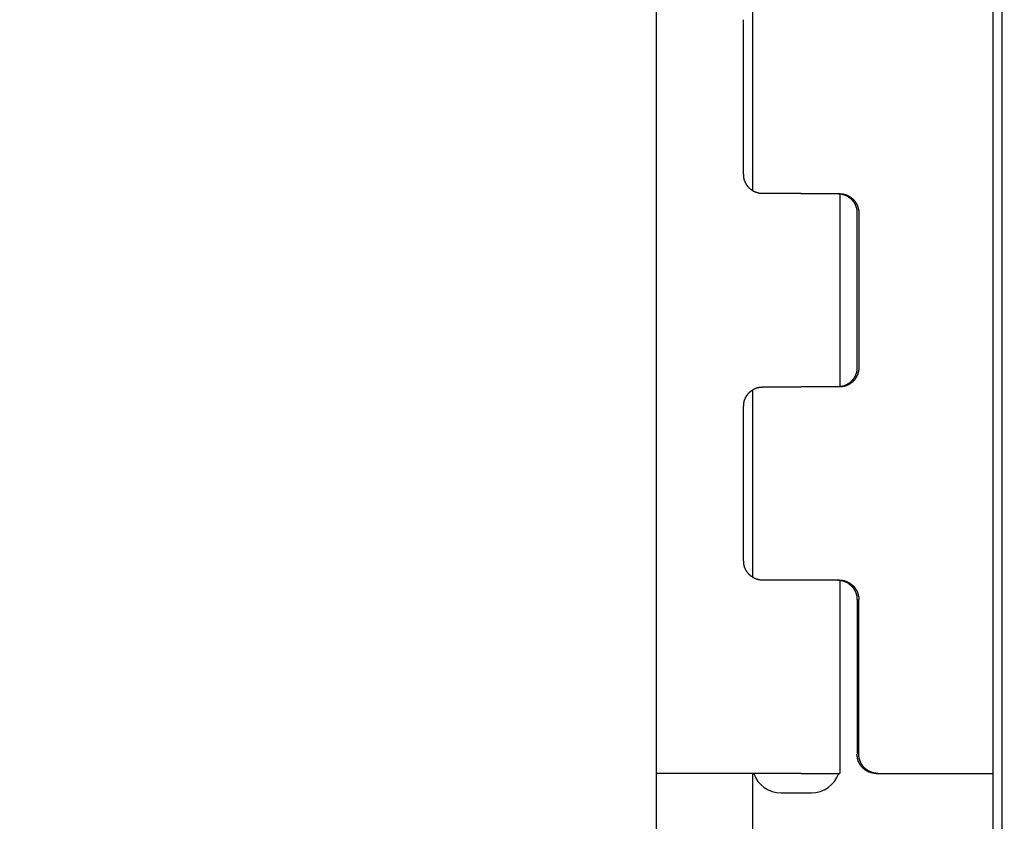
# Model space of a CAD drawing. Extents: x -872 to 18133, y 12011 to 24386.
# Drawn here: x 6267 to 6323, y 17512 to 17557 of the extents above; entities that cross this region are included whole.
import ezdxf

# ---------------------------------------------------------------- set-up
doc = ezdxf.new("R2010")
doc.units = 0
doc.header["$LTSCALE"] = 50
doc.layers.get('0').update_dxf_attribs({"linetype": 'CONTINUOUS'})
doc.layers.get('DEFPOINTS').update_dxf_attribs({"linetype": 'CONTINUOUS'})
doc.layers.add('COLORE_AZZURRO', color=4, linetype='CONTINUOUS')
doc.styles.add('STYLE1', font='ARIAL.TTF')
doc.dimstyles.new('GEN-ISO', dxfattribs={"dimscale": 55, "dimtxt": 3, "dimasz": 2.5, "dimexe": 1, "dimexo": 1, "dimgap": 1, "dimtad": 1, "dimtxsty": 'STYLE1', "dimcen": 0, "dimclrd": 256, "dimclre": 256, "dimclrt": 256, "dimazin": 3, "dimtp": 0.1, "dimtm": 0.1, "dimtfac": 0.71, "dimtmove": 0, "dimatfit": 3, "dimtzin": 0})

# ---------------------------------------------------------------- blocks, each defined once
blk = doc.blocks.new('*D8')
at = {"color": 3}
for p, q in [((5968.273, 18327.421), (7391.566, 18327.421)), ((7336.566, 17123.71), (7336.566, 18189.921)), ((6644.674, 16986.21), (7391.566, 16986.21))]:
    blk.add_line(p, q, dxfattribs=at)
for points in [[(7313.649, 18189.921), (7359.482, 18189.921), (7336.566, 18327.421)], [(7313.649, 17123.71), (7359.482, 17123.71), (7336.566, 16986.21)]]:
    blk.add_solid(points, dxfattribs=at)
at = {"layer": 'DEFPOINTS', "color": 0}
for p in [(5968.273, 18327.421), (7336.566, 18327.421), (6644.674, 16986.21)]:
    blk.add_point(p, dxfattribs=at)
at = {"color": 2, "insert": (7199.066, 17656.816), "char_height": 165, "attachment_point": 5, "rotation": 90, "style": 'STYLE1'}
blk.add_mtext('P4', dxfattribs=at)
blk = doc.blocks.new('*D18')
at = {"color": 3}
for p, q in [((6302.476, 18096.557), (6651.683, 18096.557)), ((6596.683, 17123.71), (6596.683, 17959.057)), ((6302.476, 16986.21), (6651.683, 16986.21))]:
    blk.add_line(p, q, dxfattribs=at)
for points in [[(6573.766, 17959.057), (6619.6, 17959.057), (6596.683, 18096.557)], [(6573.766, 17123.71), (6619.6, 17123.71), (6596.683, 16986.21)]]:
    blk.add_solid(points, dxfattribs=at)
at = {"layer": 'DEFPOINTS', "color": 0}
for p in [(6302.476, 18096.557), (6596.683, 18096.557), (6302.476, 16986.21)]:
    blk.add_point(p, dxfattribs=at)
at = {"color": 2, "insert": (6458.789, 17541.383), "char_height": 165, "attachment_point": 5, "rotation": 90, "style": 'STYLE1'}
blk.add_mtext(' P2', dxfattribs=at)

msp = doc.modelspace()

# ---------------------------------------------------------------- linework, layer by layer
at = {"layer": 'COLORE_AZZURRO', "color": 0, "linetype": 'CONTINUOUS'}
for p, q in [((6322.751, 17019.74), (6322.751, 18064.126)), ((6323.257, 17019.74), (6323.257, 18064.126)), ((6323.257, 17019.74), (6323.257, 18064.126)), ((6303.575, 18018.503), (6303.575, 17064.264)), ((6309.072, 17547.594), (6309.072, 17558.259)), ((6308.554, 17548.529), (6308.554, 17557.324)), ((6311.83, 17547.43), (6309.646, 17547.43)), ((6311.83, 17547.43), (6314.014, 17547.43)), ((6314.019, 17547.425), (6314.019, 17536.442)), ((6315.005, 17537.536), (6315.005, 17546.331)), ((6315.106, 17546.331), (6315.106, 17537.536)), ((6309.646, 17536.436), (6311.83, 17536.436)), ((6314.014, 17536.436), (6311.83, 17536.436)), ((6309.072, 17525.607), (6309.072, 17536.272)), ((6308.554, 17526.542), (6308.554, 17535.337)), ((6311.83, 17525.443), (6309.646, 17525.443)), ((6314.014, 17525.443), (6311.83, 17525.443)), ((6314.019, 17525.438), (6314.019, 17514.449)), ((6315.005, 17524.343), (6315.005, 17515.549)), ((6315.106, 17515.549), (6315.106, 17524.343)), ((6311.83, 17514.449), (6303.575, 17514.449)), ((6309.072, 17173.652), (6309.072, 17514.457)), ((6311.83, 17514.449), (6314.019, 17514.449)), ((6316.097, 17514.449), (6316.199, 17514.449)), ((6316.199, 17514.449), (6322.751, 17514.449)), ((6310.682, 17513.35), (6310.687, 17513.35)), ((6310.687, 17513.35), (6312.41, 17513.35))]:
    msp.add_line(p, q, dxfattribs=at)
for points in [[(6309.648, 17547.435, 0), (6309.637, 17547.435, 0), (6309.615, 17547.435, 0), (6309.604, 17547.435, 0), (6309.593, 17547.435, 0), (6309.582, 17547.435, 0), (6309.571, 17547.435, 0), (6309.549, 17547.435, 0), (6309.538, 17547.435, 0), (6309.527, 17547.435, 0), (6309.516, 17547.435, 0), (6309.494, 17547.435, 0), (6309.483, 17547.446, 0), (6309.472, 17547.446, 0), (6309.461, 17547.446, 0), (6309.45, 17547.446, 0), (6309.428, 17547.446, 0), (6309.417, 17547.457, 0), (6309.406, 17547.457, 0), (6309.395, 17547.457, 0), (6309.384, 17547.468, 0), (6309.373, 17547.468, 0), (6309.351, 17547.468, 0), (6309.34, 17547.479, 0), (6309.329, 17547.479, 0), (6309.318, 17547.479, 0), (6309.307, 17547.49, 0), (6309.296, 17547.49, 0), (6309.274, 17547.49, 0), (6309.263, 17547.501, 0), (6309.252, 17547.501, 0), (6309.241, 17547.512, 0), (6309.23, 17547.512, 0), (6309.219, 17547.523, 0), (6309.208, 17547.523, 0), (6309.186, 17547.534, 0), (6309.175, 17547.534, 0), (6309.164, 17547.545, 0), (6309.153, 17547.545, 0), (6309.142, 17547.556, 0), (6309.131, 17547.556, 0), (6309.12, 17547.567, 0), (6309.109, 17547.578, 0), (6309.098, 17547.578, 0), (6309.087, 17547.589, 0), (6309.076, 17547.589, 0), (6309.065, 17547.6, 0), (6309.054, 17547.611, 0), (6309.043, 17547.611, 0), (6309.032, 17547.622, 0), (6309.021, 17547.633, 0), (6309.01, 17547.644, 0), (6308.999, 17547.644, 0), (6308.988, 17547.655, 0), (6308.977, 17547.666, 0), (6308.966, 17547.666, 0), (6308.955, 17547.677, 0), (6308.944, 17547.688, 0), (6308.933, 17547.699, 0), (6308.922, 17547.71, 0), (6308.911, 17547.71, 0), (6308.9, 17547.721, 0), (6308.889, 17547.732, 0), (6308.878, 17547.743, 0), (6308.878, 17547.754, 0), (6308.867, 17547.765, 0), (6308.856, 17547.776, 0), (6308.845, 17547.776, 0), (6308.834, 17547.787, 0), (6308.823, 17547.798, 0), (6308.823, 17547.809, 0), (6308.812, 17547.82, 0), (6308.801, 17547.831, 0), (6308.79, 17547.842, 0), (6308.79, 17547.853, 0), (6308.779, 17547.864, 0), (6308.768, 17547.875, 0), (6308.757, 17547.886, 0), (6308.757, 17547.897, 0), (6308.746, 17547.908, 0), (6308.735, 17547.919, 0), (6308.735, 17547.93, 0), (6308.724, 17547.94, 0), (6308.713, 17547.951, 0), (6308.713, 17547.962, 0), (6308.702, 17547.973, 0), (6308.691, 17547.984, 0), (6308.691, 17547.995, 0), (6308.68, 17548.006, 0), (6308.68, 17548.028, 0), (6308.669, 17548.039, 0), (6308.669, 17548.05, 0), (6308.658, 17548.061, 0), (6308.658, 17548.072, 0), (6308.647, 17548.083, 0), (6308.647, 17548.094, 0), (6308.636, 17548.105, 0), (6308.636, 17548.116, 0), (6308.625, 17548.138, 0), (6308.625, 17548.149, 0), (6308.614, 17548.16, 0), (6308.614, 17548.171, 0), (6308.614, 17548.182, 0), (6308.603, 17548.193, 0), (6308.603, 17548.215, 0), (6308.592, 17548.226, 0), (6308.592, 17548.237, 0), (6308.592, 17548.248, 0), (6308.581, 17548.259, 0), (6308.581, 17548.27, 0), (6308.581, 17548.292, 0), (6308.581, 17548.303, 0), (6308.57, 17548.314, 0), (6308.57, 17548.325, 0), (6308.57, 17548.336, 0), (6308.57, 17548.358, 0), (6308.57, 17548.369, 0), (6308.559, 17548.38, 0), (6308.559, 17548.391, 0), (6308.559, 17548.413, 0), (6308.559, 17548.424, 0), (6308.559, 17548.435, 0), (6308.559, 17548.446, 0), (6308.559, 17548.457, 0), (6308.559, 17548.479, 0), (6308.559, 17548.49, 0), (6308.559, 17548.501, 0), (6308.559, 17548.512, 0), (6308.559, 17548.534, 0)], [(6313.913, 17547.435, 0), (6313.924, 17547.435, 0), (6313.935, 17547.435, 0), (6313.957, 17547.424, 0), (6313.968, 17547.424, 0), (6313.979, 17547.424, 0), (6313.99, 17547.424, 0), (6314.012, 17547.424, 0), (6314.023, 17547.424, 0), (6314.034, 17547.424, 0), (6314.045, 17547.424, 0), (6314.056, 17547.424, 0), (6314.078, 17547.413, 0), (6314.089, 17547.413, 0), (6314.1, 17547.413, 0), (6314.111, 17547.413, 0), (6314.122, 17547.413, 0), (6314.144, 17547.402, 0), (6314.155, 17547.402, 0), (6314.166, 17547.402, 0), (6314.177, 17547.402, 0), (6314.188, 17547.391, 0), (6314.199, 17547.391, 0), (6314.221, 17547.391, 0), (6314.232, 17547.38, 0), (6314.243, 17547.38, 0), (6314.254, 17547.38, 0), (6314.265, 17547.369, 0), (6314.276, 17547.369, 0), (6314.298, 17547.358, 0), (6314.309, 17547.358, 0), (6314.32, 17547.347, 0), (6314.331, 17547.347, 0), (6314.342, 17547.336, 0), (6314.353, 17547.336, 0), (6314.364, 17547.325, 0), (6314.375, 17547.325, 0), (6314.397, 17547.314, 0), (6314.408, 17547.314, 0), (6314.419, 17547.303, 0), (6314.43, 17547.303, 0), (6314.441, 17547.292, 0), (6314.452, 17547.292, 0), (6314.463, 17547.281, 0), (6314.474, 17547.27, 0), (6314.485, 17547.27, 0), (6314.496, 17547.259, 0), (6314.507, 17547.248, 0), (6314.518, 17547.248, 0), (6314.529, 17547.237, 0), (6314.54, 17547.226, 0), (6314.551, 17547.226, 0), (6314.562, 17547.215, 0), (6314.573, 17547.204, 0), (6314.584, 17547.193, 0), (6314.595, 17547.193, 0), (6314.606, 17547.182, 0), (6314.617, 17547.171, 0), (6314.628, 17547.16, 0), (6314.639, 17547.149, 0), (6314.65, 17547.149, 0), (6314.661, 17547.138, 0), (6314.661, 17547.127, 0), (6314.672, 17547.116, 0), (6314.683, 17547.105, 0), (6314.694, 17547.094, 0), (6314.705, 17547.094, 0), (6314.716, 17547.083, 0), (6314.727, 17547.072, 0), (6314.727, 17547.061, 0), (6314.738, 17547.05, 0), (6314.749, 17547.039, 0), (6314.76, 17547.028, 0), (6314.771, 17547.017, 0), (6314.771, 17547.006, 0), (6314.782, 17546.995, 0), (6314.793, 17546.984, 0), (6314.804, 17546.973, 0), (6314.804, 17546.962, 0), (6314.815, 17546.951, 0), (6314.826, 17546.94, 0), (6314.826, 17546.929, 0), (6314.837, 17546.918, 0), (6314.848, 17546.907, 0), (6314.848, 17546.896, 0), (6314.859, 17546.885, 0), (6314.859, 17546.874, 0), (6314.87, 17546.863, 0), (6314.881, 17546.852, 0), (6314.881, 17546.841, 0), (6314.892, 17546.83, 0), (6314.892, 17546.808, 0), (6314.903, 17546.797, 0), (6314.903, 17546.786, 0), (6314.914, 17546.775, 0), (6314.914, 17546.764, 0), (6314.925, 17546.753, 0), (6314.925, 17546.742, 0), (6314.936, 17546.731, 0), (6314.936, 17546.709, 0), (6314.947, 17546.698, 0), (6314.947, 17546.687, 0), (6314.947, 17546.676, 0), (6314.958, 17546.665, 0), (6314.958, 17546.654, 0), (6314.958, 17546.632, 0), (6314.969, 17546.621, 0), (6314.969, 17546.61, 0), (6314.969, 17546.599, 0), (6314.98, 17546.588, 0), (6314.98, 17546.566, 0), (6314.98, 17546.555, 0), (6314.98, 17546.544, 0), (6314.991, 17546.533, 0), (6314.991, 17546.522, 0), (6314.991, 17546.5, 0), (6314.991, 17546.489, 0), (6314.991, 17546.478, 0), (6315.002, 17546.467, 0), (6315.002, 17546.456, 0), (6315.002, 17546.434, 0), (6315.002, 17546.423, 0), (6315.002, 17546.412, 0), (6315.002, 17546.401, 0), (6315.002, 17546.379, 0), (6315.002, 17546.368, 0), (6315.002, 17546.357, 0), (6315.002, 17546.346, 0), (6315.002, 17546.335, 0)], [(6314.012, 17547.435, 0), (6314.023, 17547.435, 0), (6314.045, 17547.435, 0), (6314.056, 17547.424, 0), (6314.067, 17547.424, 0), (6314.078, 17547.424, 0), (6314.1, 17547.424, 0), (6314.111, 17547.424, 0), (6314.122, 17547.424, 0), (6314.133, 17547.424, 0), (6314.144, 17547.424, 0), (6314.166, 17547.424, 0), (6314.177, 17547.413, 0), (6314.188, 17547.413, 0), (6314.199, 17547.413, 0), (6314.21, 17547.413, 0), (6314.232, 17547.413, 0), (6314.243, 17547.402, 0), (6314.254, 17547.402, 0), (6314.265, 17547.402, 0), (6314.276, 17547.402, 0), (6314.298, 17547.391, 0), (6314.309, 17547.391, 0), (6314.32, 17547.391, 0), (6314.331, 17547.38, 0), (6314.342, 17547.38, 0), (6314.353, 17547.38, 0), (6314.375, 17547.369, 0), (6314.386, 17547.369, 0), (6314.397, 17547.358, 0), (6314.408, 17547.358, 0), (6314.419, 17547.347, 0), (6314.43, 17547.347, 0), (6314.441, 17547.336, 0), (6314.452, 17547.336, 0), (6314.474, 17547.325, 0), (6314.485, 17547.325, 0), (6314.496, 17547.314, 0), (6314.507, 17547.314, 0), (6314.518, 17547.303, 0), (6314.529, 17547.303, 0), (6314.54, 17547.292, 0), (6314.551, 17547.292, 0), (6314.562, 17547.281, 0), (6314.573, 17547.27, 0), (6314.584, 17547.27, 0), (6314.595, 17547.259, 0), (6314.606, 17547.248, 0), (6314.617, 17547.248, 0), (6314.628, 17547.237, 0), (6314.639, 17547.226, 0), (6314.65, 17547.226, 0), (6314.661, 17547.215, 0), (6314.672, 17547.204, 0), (6314.683, 17547.193, 0), (6314.694, 17547.193, 0), (6314.705, 17547.182, 0), (6314.716, 17547.171, 0), (6314.727, 17547.16, 0), (6314.738, 17547.149, 0), (6314.749, 17547.149, 0), (6314.76, 17547.138, 0), (6314.771, 17547.127, 0), (6314.782, 17547.116, 0), (6314.782, 17547.105, 0), (6314.793, 17547.094, 0), (6314.804, 17547.094, 0), (6314.815, 17547.083, 0), (6314.826, 17547.072, 0), (6314.837, 17547.061, 0), (6314.837, 17547.05, 0), (6314.848, 17547.039, 0), (6314.859, 17547.028, 0), (6314.87, 17547.017, 0), (6314.881, 17547.006, 0), (6314.881, 17546.995, 0), (6314.892, 17546.984, 0), (6314.903, 17546.973, 0), (6314.903, 17546.962, 0), (6314.914, 17546.951, 0), (6314.925, 17546.94, 0), (6314.925, 17546.929, 0), (6314.936, 17546.918, 0), (6314.947, 17546.907, 0), (6314.947, 17546.896, 0), (6314.958, 17546.885, 0), (6314.969, 17546.874, 0), (6314.969, 17546.863, 0), (6314.98, 17546.852, 0), (6314.98, 17546.841, 0), (6314.991, 17546.83, 0), (6314.991, 17546.808, 0), (6315.002, 17546.797, 0), (6315.013, 17546.786, 0), (6315.013, 17546.775, 0), (6315.024, 17546.764, 0), (6315.024, 17546.753, 0), (6315.024, 17546.742, 0), (6315.035, 17546.731, 0), (6315.035, 17546.709, 0), (6315.046, 17546.698, 0), (6315.046, 17546.687, 0), (6315.057, 17546.676, 0), (6315.057, 17546.665, 0), (6315.057, 17546.654, 0), (6315.068, 17546.632, 0), (6315.068, 17546.621, 0), (6315.068, 17546.61, 0), (6315.079, 17546.599, 0), (6315.079, 17546.588, 0), (6315.079, 17546.566, 0), (6315.079, 17546.555, 0), (6315.09, 17546.544, 0), (6315.09, 17546.533, 0), (6315.09, 17546.522, 0), (6315.09, 17546.5, 0), (6315.09, 17546.489, 0), (6315.101, 17546.478, 0), (6315.101, 17546.467, 0), (6315.101, 17546.456, 0), (6315.101, 17546.434, 0), (6315.101, 17546.423, 0), (6315.101, 17546.412, 0), (6315.101, 17546.401, 0), (6315.101, 17546.379, 0), (6315.101, 17546.368, 0), (6315.112, 17546.357, 0), (6315.112, 17546.346, 0), (6315.112, 17546.335, 0)], [(6315.002, 17537.541, 0), (6315.002, 17537.519, 0), (6315.002, 17537.508, 0), (6315.002, 17537.497, 0), (6315.002, 17537.486, 0), (6315.002, 17537.464, 0), (6315.002, 17537.453, 0), (6315.002, 17537.442, 0), (6315.002, 17537.431, 0), (6315.002, 17537.42, 0), (6315.002, 17537.398, 0), (6314.991, 17537.387, 0), (6314.991, 17537.376, 0), (6314.991, 17537.365, 0), (6314.991, 17537.343, 0), (6314.991, 17537.332, 0), (6314.98, 17537.321, 0), (6314.98, 17537.31, 0), (6314.98, 17537.299, 0), (6314.98, 17537.277, 0), (6314.969, 17537.266, 0), (6314.969, 17537.255, 0), (6314.969, 17537.244, 0), (6314.958, 17537.233, 0), (6314.958, 17537.222, 0), (6314.958, 17537.2, 0), (6314.947, 17537.189, 0), (6314.947, 17537.178, 0), (6314.947, 17537.167, 0), (6314.936, 17537.156, 0), (6314.936, 17537.145, 0), (6314.925, 17537.123, 0), (6314.925, 17537.112, 0), (6314.914, 17537.101, 0), (6314.914, 17537.09, 0), (6314.903, 17537.079, 0), (6314.903, 17537.068, 0), (6314.892, 17537.057, 0), (6314.892, 17537.046, 0), (6314.881, 17537.035, 0), (6314.881, 17537.013, 0), (6314.87, 17537.002, 0), (6314.859, 17536.991, 0), (6314.859, 17536.98, 0), (6314.848, 17536.969, 0), (6314.848, 17536.958, 0), (6314.837, 17536.947, 0), (6314.826, 17536.936, 0), (6314.826, 17536.925, 0), (6314.815, 17536.914, 0), (6314.804, 17536.903, 0), (6314.804, 17536.892, 0), (6314.793, 17536.881, 0), (6314.782, 17536.87, 0), (6314.771, 17536.859, 0), (6314.771, 17536.848, 0), (6314.76, 17536.837, 0), (6314.749, 17536.826, 0), (6314.738, 17536.815, 0), (6314.727, 17536.804, 0), (6314.727, 17536.793, 0), (6314.716, 17536.782, 0), (6314.705, 17536.782, 0), (6314.694, 17536.771, 0), (6314.683, 17536.76, 0), (6314.672, 17536.749, 0), (6314.661, 17536.738, 0), (6314.661, 17536.727, 0), (6314.65, 17536.716, 0), (6314.639, 17536.716, 0), (6314.628, 17536.705, 0), (6314.617, 17536.694, 0), (6314.606, 17536.683, 0), (6314.595, 17536.672, 0), (6314.584, 17536.672, 0), (6314.573, 17536.661, 0), (6314.562, 17536.65, 0), (6314.551, 17536.65, 0), (6314.54, 17536.639, 0), (6314.529, 17536.628, 0), (6314.518, 17536.617, 0), (6314.507, 17536.617, 0), (6314.496, 17536.606, 0), (6314.485, 17536.595, 0), (6314.474, 17536.595, 0), (6314.463, 17536.584, 0), (6314.452, 17536.584, 0), (6314.441, 17536.573, 0), (6314.43, 17536.562, 0), (6314.419, 17536.562, 0), (6314.408, 17536.551, 0), (6314.397, 17536.551, 0), (6314.375, 17536.54, 0), (6314.364, 17536.54, 0), (6314.353, 17536.529, 0), (6314.342, 17536.529, 0), (6314.331, 17536.518, 0), (6314.32, 17536.518, 0), (6314.309, 17536.507, 0), (6314.298, 17536.507, 0), (6314.276, 17536.496, 0), (6314.265, 17536.496, 0), (6314.254, 17536.496, 0), (6314.243, 17536.485, 0), (6314.232, 17536.485, 0), (6314.221, 17536.485, 0), (6314.199, 17536.474, 0), (6314.188, 17536.474, 0), (6314.177, 17536.474, 0), (6314.166, 17536.463, 0), (6314.155, 17536.463, 0), (6314.144, 17536.463, 0), (6314.122, 17536.452, 0), (6314.111, 17536.452, 0), (6314.1, 17536.452, 0), (6314.089, 17536.452, 0), (6314.078, 17536.452, 0), (6314.056, 17536.441, 0), (6314.045, 17536.441, 0), (6314.034, 17536.441, 0), (6314.023, 17536.441, 0), (6314.012, 17536.441, 0), (6313.99, 17536.441, 0), (6313.979, 17536.441, 0), (6313.968, 17536.441, 0), (6313.957, 17536.441, 0), (6313.935, 17536.441, 0), (6313.924, 17536.441, 0), (6313.913, 17536.441, 0)], [(6315.112, 17537.541, 0), (6315.112, 17537.519, 0), (6315.112, 17537.508, 0), (6315.101, 17537.497, 0), (6315.101, 17537.486, 0), (6315.101, 17537.464, 0), (6315.101, 17537.453, 0), (6315.101, 17537.442, 0), (6315.101, 17537.431, 0), (6315.101, 17537.42, 0), (6315.101, 17537.398, 0), (6315.101, 17537.387, 0), (6315.09, 17537.376, 0), (6315.09, 17537.365, 0), (6315.09, 17537.343, 0), (6315.09, 17537.332, 0), (6315.09, 17537.321, 0), (6315.079, 17537.31, 0), (6315.079, 17537.299, 0), (6315.079, 17537.277, 0), (6315.079, 17537.266, 0), (6315.068, 17537.255, 0), (6315.068, 17537.244, 0), (6315.068, 17537.233, 0), (6315.057, 17537.222, 0), (6315.057, 17537.2, 0), (6315.057, 17537.189, 0), (6315.046, 17537.178, 0), (6315.046, 17537.167, 0), (6315.035, 17537.156, 0), (6315.035, 17537.145, 0), (6315.024, 17537.123, 0), (6315.024, 17537.112, 0), (6315.024, 17537.101, 0), (6315.013, 17537.09, 0), (6315.013, 17537.079, 0), (6315.002, 17537.068, 0), (6314.991, 17537.057, 0), (6314.991, 17537.046, 0), (6314.98, 17537.035, 0), (6314.98, 17537.013, 0), (6314.969, 17537.002, 0), (6314.969, 17536.991, 0), (6314.958, 17536.98, 0), (6314.947, 17536.969, 0), (6314.947, 17536.958, 0), (6314.936, 17536.947, 0), (6314.925, 17536.936, 0), (6314.925, 17536.925, 0), (6314.914, 17536.914, 0), (6314.903, 17536.903, 0), (6314.903, 17536.892, 0), (6314.892, 17536.881, 0), (6314.881, 17536.87, 0), (6314.881, 17536.859, 0), (6314.87, 17536.848, 0), (6314.859, 17536.837, 0), (6314.848, 17536.826, 0), (6314.837, 17536.815, 0), (6314.837, 17536.804, 0), (6314.826, 17536.793, 0), (6314.815, 17536.782, 0), (6314.804, 17536.782, 0), (6314.793, 17536.771, 0), (6314.782, 17536.76, 0), (6314.782, 17536.749, 0), (6314.771, 17536.738, 0), (6314.76, 17536.727, 0), (6314.749, 17536.716, 0), (6314.738, 17536.716, 0), (6314.727, 17536.705, 0), (6314.716, 17536.694, 0), (6314.705, 17536.683, 0), (6314.694, 17536.672, 0), (6314.683, 17536.672, 0), (6314.672, 17536.661, 0), (6314.661, 17536.65, 0), (6314.65, 17536.65, 0), (6314.639, 17536.639, 0), (6314.628, 17536.628, 0), (6314.617, 17536.617, 0), (6314.606, 17536.617, 0), (6314.595, 17536.606, 0), (6314.584, 17536.595, 0), (6314.573, 17536.595, 0), (6314.562, 17536.584, 0), (6314.551, 17536.584, 0), (6314.54, 17536.573, 0), (6314.529, 17536.562, 0), (6314.518, 17536.562, 0), (6314.507, 17536.551, 0), (6314.496, 17536.551, 0), (6314.485, 17536.54, 0), (6314.474, 17536.54, 0), (6314.452, 17536.529, 0), (6314.441, 17536.529, 0), (6314.43, 17536.518, 0), (6314.419, 17536.518, 0), (6314.408, 17536.507, 0), (6314.397, 17536.507, 0), (6314.386, 17536.496, 0), (6314.375, 17536.496, 0), (6314.353, 17536.496, 0), (6314.342, 17536.485, 0), (6314.331, 17536.485, 0), (6314.32, 17536.485, 0), (6314.309, 17536.474, 0), (6314.298, 17536.474, 0), (6314.276, 17536.474, 0), (6314.265, 17536.463, 0), (6314.254, 17536.463, 0), (6314.243, 17536.463, 0), (6314.232, 17536.452, 0), (6314.21, 17536.452, 0), (6314.199, 17536.452, 0), (6314.188, 17536.452, 0), (6314.177, 17536.452, 0), (6314.166, 17536.441, 0), (6314.144, 17536.441, 0), (6314.133, 17536.441, 0), (6314.122, 17536.441, 0), (6314.111, 17536.441, 0), (6314.1, 17536.441, 0), (6314.078, 17536.441, 0), (6314.067, 17536.441, 0), (6314.056, 17536.441, 0), (6314.045, 17536.441, 0), (6314.023, 17536.441, 0), (6314.012, 17536.441, 0)], [(6308.559, 17535.342, 0), (6308.559, 17535.353, 0), (6308.559, 17535.364, 0), (6308.559, 17535.375, 0), (6308.559, 17535.386, 0), (6308.559, 17535.408, 0), (6308.559, 17535.419, 0), (6308.559, 17535.43, 0), (6308.559, 17535.441, 0), (6308.559, 17535.463, 0), (6308.559, 17535.474, 0), (6308.559, 17535.485, 0), (6308.57, 17535.496, 0), (6308.57, 17535.507, 0), (6308.57, 17535.529, 0), (6308.57, 17535.54, 0), (6308.57, 17535.551, 0), (6308.581, 17535.562, 0), (6308.581, 17535.573, 0), (6308.581, 17535.595, 0), (6308.581, 17535.606, 0), (6308.592, 17535.617, 0), (6308.592, 17535.628, 0), (6308.592, 17535.639, 0), (6308.603, 17535.661, 0), (6308.603, 17535.672, 0), (6308.614, 17535.683, 0), (6308.614, 17535.694, 0), (6308.614, 17535.705, 0), (6308.625, 17535.716, 0), (6308.625, 17535.738, 0), (6308.636, 17535.749, 0), (6308.636, 17535.76, 0), (6308.647, 17535.771, 0), (6308.647, 17535.782, 0), (6308.658, 17535.793, 0), (6308.658, 17535.804, 0), (6308.669, 17535.815, 0), (6308.669, 17535.837, 0), (6308.68, 17535.848, 0), (6308.68, 17535.859, 0), (6308.691, 17535.87, 0), (6308.691, 17535.881, 0), (6308.702, 17535.892, 0), (6308.713, 17535.903, 0), (6308.713, 17535.914, 0), (6308.724, 17535.925, 0), (6308.735, 17535.936, 0), (6308.735, 17535.947, 0), (6308.746, 17535.958, 0), (6308.757, 17535.969, 0), (6308.757, 17535.98, 0), (6308.768, 17535.991, 0), (6308.779, 17536.002, 0), (6308.79, 17536.013, 0), (6308.79, 17536.024, 0), (6308.801, 17536.035, 0), (6308.812, 17536.045, 0), (6308.823, 17536.056, 0), (6308.823, 17536.067, 0), (6308.834, 17536.078, 0), (6308.845, 17536.089, 0), (6308.856, 17536.1, 0), (6308.867, 17536.1, 0), (6308.878, 17536.111, 0), (6308.878, 17536.122, 0), (6308.889, 17536.133, 0), (6308.9, 17536.144, 0), (6308.911, 17536.155, 0), (6308.922, 17536.155, 0), (6308.933, 17536.166, 0), (6308.944, 17536.177, 0), (6308.955, 17536.188, 0), (6308.966, 17536.199, 0), (6308.977, 17536.199, 0), (6308.988, 17536.21, 0), (6308.999, 17536.221, 0), (6309.01, 17536.232, 0), (6309.021, 17536.232, 0), (6309.032, 17536.243, 0), (6309.043, 17536.254, 0), (6309.054, 17536.254, 0), (6309.065, 17536.265, 0), (6309.076, 17536.276, 0), (6309.087, 17536.276, 0), (6309.098, 17536.287, 0), (6309.109, 17536.298, 0), (6309.12, 17536.298, 0), (6309.131, 17536.309, 0), (6309.142, 17536.309, 0), (6309.153, 17536.32, 0), (6309.164, 17536.32, 0), (6309.175, 17536.331, 0), (6309.186, 17536.331, 0), (6309.208, 17536.342, 0), (6309.219, 17536.342, 0), (6309.23, 17536.353, 0), (6309.241, 17536.353, 0), (6309.252, 17536.364, 0), (6309.263, 17536.364, 0), (6309.274, 17536.375, 0), (6309.296, 17536.375, 0), (6309.307, 17536.386, 0), (6309.318, 17536.386, 0), (6309.329, 17536.386, 0), (6309.34, 17536.397, 0), (6309.351, 17536.397, 0), (6309.373, 17536.397, 0), (6309.384, 17536.408, 0), (6309.395, 17536.408, 0), (6309.406, 17536.408, 0), (6309.417, 17536.408, 0), (6309.428, 17536.419, 0), (6309.45, 17536.419, 0), (6309.461, 17536.419, 0), (6309.472, 17536.419, 0), (6309.483, 17536.419, 0), (6309.494, 17536.43, 0), (6309.516, 17536.43, 0), (6309.527, 17536.43, 0), (6309.538, 17536.43, 0), (6309.549, 17536.43, 0), (6309.571, 17536.43, 0), (6309.582, 17536.43, 0), (6309.593, 17536.43, 0), (6309.604, 17536.43, 0), (6309.615, 17536.441, 0), (6309.637, 17536.441, 0), (6309.648, 17536.441, 0)], [(6309.648, 17525.448, 0), (6309.637, 17525.448, 0), (6309.615, 17525.448, 0), (6309.604, 17525.448, 0), (6309.593, 17525.448, 0), (6309.582, 17525.448, 0), (6309.571, 17525.448, 0), (6309.549, 17525.448, 0), (6309.538, 17525.448, 0), (6309.527, 17525.448, 0), (6309.516, 17525.448, 0), (6309.494, 17525.448, 0), (6309.483, 17525.459, 0), (6309.472, 17525.459, 0), (6309.461, 17525.459, 0), (6309.45, 17525.459, 0), (6309.428, 17525.459, 0), (6309.417, 17525.47, 0), (6309.406, 17525.47, 0), (6309.395, 17525.47, 0), (6309.384, 17525.481, 0), (6309.373, 17525.481, 0), (6309.351, 17525.481, 0), (6309.34, 17525.492, 0), (6309.329, 17525.492, 0), (6309.318, 17525.492, 0), (6309.307, 17525.503, 0), (6309.296, 17525.503, 0), (6309.274, 17525.503, 0), (6309.263, 17525.514, 0), (6309.252, 17525.514, 0), (6309.241, 17525.525, 0), (6309.23, 17525.525, 0), (6309.219, 17525.536, 0), (6309.208, 17525.536, 0), (6309.186, 17525.547, 0), (6309.175, 17525.547, 0), (6309.164, 17525.558, 0), (6309.153, 17525.558, 0), (6309.142, 17525.569, 0), (6309.131, 17525.569, 0), (6309.12, 17525.58, 0), (6309.109, 17525.591, 0), (6309.098, 17525.591, 0), (6309.087, 17525.602, 0), (6309.076, 17525.602, 0), (6309.065, 17525.613, 0), (6309.054, 17525.624, 0), (6309.043, 17525.624, 0), (6309.032, 17525.635, 0), (6309.021, 17525.646, 0), (6309.01, 17525.657, 0), (6308.999, 17525.657, 0), (6308.988, 17525.668, 0), (6308.977, 17525.679, 0), (6308.966, 17525.679, 0), (6308.955, 17525.69, 0), (6308.944, 17525.701, 0), (6308.933, 17525.712, 0), (6308.922, 17525.723, 0), (6308.911, 17525.723, 0), (6308.9, 17525.734, 0), (6308.889, 17525.745, 0), (6308.878, 17525.756, 0), (6308.878, 17525.767, 0), (6308.867, 17525.778, 0), (6308.856, 17525.789, 0), (6308.845, 17525.789, 0), (6308.834, 17525.8, 0), (6308.823, 17525.811, 0), (6308.823, 17525.822, 0), (6308.812, 17525.833, 0), (6308.801, 17525.843, 0), (6308.79, 17525.854, 0), (6308.79, 17525.865, 0), (6308.779, 17525.876, 0), (6308.768, 17525.887, 0), (6308.757, 17525.898, 0), (6308.757, 17525.909, 0), (6308.746, 17525.92, 0), (6308.735, 17525.931, 0), (6308.735, 17525.942, 0), (6308.724, 17525.953, 0), (6308.713, 17525.964, 0), (6308.713, 17525.975, 0), (6308.702, 17525.986, 0), (6308.691, 17525.997, 0), (6308.691, 17526.008, 0), (6308.68, 17526.019, 0), (6308.68, 17526.041, 0), (6308.669, 17526.052, 0), (6308.669, 17526.063, 0), (6308.658, 17526.074, 0), (6308.658, 17526.085, 0), (6308.647, 17526.096, 0), (6308.647, 17526.107, 0), (6308.636, 17526.118, 0), (6308.636, 17526.129, 0), (6308.625, 17526.151, 0), (6308.625, 17526.162, 0), (6308.614, 17526.173, 0), (6308.614, 17526.184, 0), (6308.614, 17526.195, 0), (6308.603, 17526.206, 0), (6308.603, 17526.228, 0), (6308.592, 17526.239, 0), (6308.592, 17526.25, 0), (6308.592, 17526.261, 0), (6308.581, 17526.272, 0), (6308.581, 17526.283, 0), (6308.581, 17526.305, 0), (6308.581, 17526.316, 0), (6308.57, 17526.327, 0), (6308.57, 17526.338, 0), (6308.57, 17526.349, 0), (6308.57, 17526.371, 0), (6308.57, 17526.382, 0), (6308.559, 17526.393, 0), (6308.559, 17526.404, 0), (6308.559, 17526.426, 0), (6308.559, 17526.437, 0), (6308.559, 17526.448, 0), (6308.559, 17526.459, 0), (6308.559, 17526.47, 0), (6308.559, 17526.492, 0), (6308.559, 17526.503, 0), (6308.559, 17526.514, 0), (6308.559, 17526.525, 0), (6308.559, 17526.547, 0)], [(6313.913, 17525.448, 0), (6313.924, 17525.448, 0), (6313.935, 17525.448, 0), (6313.957, 17525.437, 0), (6313.968, 17525.437, 0), (6313.979, 17525.437, 0), (6313.99, 17525.437, 0), (6314.012, 17525.437, 0), (6314.023, 17525.437, 0), (6314.034, 17525.437, 0), (6314.045, 17525.437, 0), (6314.056, 17525.437, 0), (6314.078, 17525.426, 0), (6314.089, 17525.426, 0), (6314.1, 17525.426, 0), (6314.111, 17525.426, 0), (6314.122, 17525.426, 0), (6314.144, 17525.415, 0), (6314.155, 17525.415, 0), (6314.166, 17525.415, 0), (6314.177, 17525.415, 0), (6314.188, 17525.404, 0), (6314.199, 17525.404, 0), (6314.221, 17525.404, 0), (6314.232, 17525.393, 0), (6314.243, 17525.393, 0), (6314.254, 17525.393, 0), (6314.265, 17525.382, 0), (6314.276, 17525.382, 0), (6314.298, 17525.371, 0), (6314.309, 17525.371, 0), (6314.32, 17525.36, 0), (6314.331, 17525.36, 0), (6314.342, 17525.349, 0), (6314.353, 17525.349, 0), (6314.364, 17525.338, 0), (6314.375, 17525.338, 0), (6314.397, 17525.327, 0), (6314.408, 17525.327, 0), (6314.419, 17525.316, 0), (6314.43, 17525.316, 0), (6314.441, 17525.305, 0), (6314.452, 17525.305, 0), (6314.463, 17525.294, 0), (6314.474, 17525.283, 0), (6314.485, 17525.283, 0), (6314.496, 17525.272, 0), (6314.507, 17525.261, 0), (6314.518, 17525.261, 0), (6314.529, 17525.25, 0), (6314.54, 17525.239, 0), (6314.551, 17525.239, 0), (6314.562, 17525.228, 0), (6314.573, 17525.217, 0), (6314.584, 17525.206, 0), (6314.595, 17525.206, 0), (6314.606, 17525.195, 0), (6314.617, 17525.184, 0), (6314.628, 17525.173, 0), (6314.639, 17525.162, 0), (6314.65, 17525.162, 0), (6314.661, 17525.151, 0), (6314.661, 17525.14, 0), (6314.672, 17525.129, 0), (6314.683, 17525.118, 0), (6314.694, 17525.107, 0), (6314.705, 17525.107, 0), (6314.716, 17525.096, 0), (6314.727, 17525.085, 0), (6314.727, 17525.074, 0), (6314.738, 17525.063, 0), (6314.749, 17525.052, 0), (6314.76, 17525.041, 0), (6314.771, 17525.03, 0), (6314.771, 17525.019, 0), (6314.782, 17525.008, 0), (6314.793, 17524.997, 0), (6314.804, 17524.986, 0), (6314.804, 17524.975, 0), (6314.815, 17524.964, 0), (6314.826, 17524.953, 0), (6314.826, 17524.942, 0), (6314.837, 17524.931, 0), (6314.848, 17524.92, 0), (6314.848, 17524.909, 0), (6314.859, 17524.898, 0), (6314.859, 17524.887, 0), (6314.87, 17524.876, 0), (6314.881, 17524.865, 0), (6314.881, 17524.854, 0), (6314.892, 17524.843, 0), (6314.892, 17524.821, 0), (6314.903, 17524.81, 0), (6314.903, 17524.799, 0), (6314.914, 17524.788, 0), (6314.914, 17524.777, 0), (6314.925, 17524.766, 0), (6314.925, 17524.755, 0), (6314.936, 17524.744, 0), (6314.936, 17524.722, 0), (6314.947, 17524.711, 0), (6314.947, 17524.7, 0), (6314.947, 17524.689, 0), (6314.958, 17524.678, 0), (6314.958, 17524.667, 0), (6314.958, 17524.645, 0), (6314.969, 17524.634, 0), (6314.969, 17524.623, 0), (6314.969, 17524.612, 0), (6314.98, 17524.601, 0), (6314.98, 17524.579, 0), (6314.98, 17524.568, 0), (6314.98, 17524.557, 0), (6314.991, 17524.546, 0), (6314.991, 17524.535, 0), (6314.991, 17524.513, 0), (6314.991, 17524.502, 0), (6314.991, 17524.491, 0), (6315.002, 17524.48, 0), (6315.002, 17524.469, 0), (6315.002, 17524.447, 0), (6315.002, 17524.436, 0), (6315.002, 17524.425, 0), (6315.002, 17524.414, 0), (6315.002, 17524.392, 0), (6315.002, 17524.381, 0), (6315.002, 17524.37, 0), (6315.002, 17524.359, 0), (6315.002, 17524.348, 0)], [(6314.012, 17525.448, 0), (6314.023, 17525.448, 0), (6314.045, 17525.448, 0), (6314.056, 17525.437, 0), (6314.067, 17525.437, 0), (6314.078, 17525.437, 0), (6314.1, 17525.437, 0), (6314.111, 17525.437, 0), (6314.122, 17525.437, 0), (6314.133, 17525.437, 0), (6314.144, 17525.437, 0), (6314.166, 17525.437, 0), (6314.177, 17525.426, 0), (6314.188, 17525.426, 0), (6314.199, 17525.426, 0), (6314.21, 17525.426, 0), (6314.232, 17525.426, 0), (6314.243, 17525.415, 0), (6314.254, 17525.415, 0), (6314.265, 17525.415, 0), (6314.276, 17525.415, 0), (6314.298, 17525.404, 0), (6314.309, 17525.404, 0), (6314.32, 17525.404, 0), (6314.331, 17525.393, 0), (6314.342, 17525.393, 0), (6314.353, 17525.393, 0), (6314.375, 17525.382, 0), (6314.386, 17525.382, 0), (6314.397, 17525.371, 0), (6314.408, 17525.371, 0), (6314.419, 17525.36, 0), (6314.43, 17525.36, 0), (6314.441, 17525.349, 0), (6314.452, 17525.349, 0), (6314.474, 17525.338, 0), (6314.485, 17525.338, 0), (6314.496, 17525.327, 0), (6314.507, 17525.327, 0), (6314.518, 17525.316, 0), (6314.529, 17525.316, 0), (6314.54, 17525.305, 0), (6314.551, 17525.305, 0), (6314.562, 17525.294, 0), (6314.573, 17525.283, 0), (6314.584, 17525.283, 0), (6314.595, 17525.272, 0), (6314.606, 17525.261, 0), (6314.617, 17525.261, 0), (6314.628, 17525.25, 0), (6314.639, 17525.239, 0), (6314.65, 17525.239, 0), (6314.661, 17525.228, 0), (6314.672, 17525.217, 0), (6314.683, 17525.206, 0), (6314.694, 17525.206, 0), (6314.705, 17525.195, 0), (6314.716, 17525.184, 0), (6314.727, 17525.173, 0), (6314.738, 17525.162, 0), (6314.749, 17525.162, 0), (6314.76, 17525.151, 0), (6314.771, 17525.14, 0), (6314.782, 17525.129, 0), (6314.782, 17525.118, 0), (6314.793, 17525.107, 0), (6314.804, 17525.107, 0), (6314.815, 17525.096, 0), (6314.826, 17525.085, 0), (6314.837, 17525.074, 0), (6314.837, 17525.063, 0), (6314.848, 17525.052, 0), (6314.859, 17525.041, 0), (6314.87, 17525.03, 0), (6314.881, 17525.019, 0), (6314.881, 17525.008, 0), (6314.892, 17524.997, 0), (6314.903, 17524.986, 0), (6314.903, 17524.975, 0), (6314.914, 17524.964, 0), (6314.925, 17524.953, 0), (6314.925, 17524.942, 0), (6314.936, 17524.931, 0), (6314.947, 17524.92, 0), (6314.947, 17524.909, 0), (6314.958, 17524.898, 0), (6314.969, 17524.887, 0), (6314.969, 17524.876, 0), (6314.98, 17524.865, 0), (6314.98, 17524.854, 0), (6314.991, 17524.843, 0), (6314.991, 17524.821, 0), (6315.002, 17524.81, 0), (6315.013, 17524.799, 0), (6315.013, 17524.788, 0), (6315.024, 17524.777, 0), (6315.024, 17524.766, 0), (6315.024, 17524.755, 0), (6315.035, 17524.744, 0), (6315.035, 17524.722, 0), (6315.046, 17524.711, 0), (6315.046, 17524.7, 0), (6315.057, 17524.689, 0), (6315.057, 17524.678, 0), (6315.057, 17524.667, 0), (6315.068, 17524.645, 0), (6315.068, 17524.634, 0), (6315.068, 17524.623, 0), (6315.079, 17524.612, 0), (6315.079, 17524.601, 0), (6315.079, 17524.579, 0), (6315.079, 17524.568, 0), (6315.09, 17524.557, 0), (6315.09, 17524.546, 0), (6315.09, 17524.535, 0), (6315.09, 17524.513, 0), (6315.09, 17524.502, 0), (6315.101, 17524.491, 0), (6315.101, 17524.48, 0), (6315.101, 17524.469, 0), (6315.101, 17524.447, 0), (6315.101, 17524.436, 0), (6315.101, 17524.425, 0), (6315.101, 17524.414, 0), (6315.101, 17524.392, 0), (6315.101, 17524.381, 0), (6315.112, 17524.37, 0), (6315.112, 17524.359, 0), (6315.112, 17524.348, 0)], [(6316.101, 17514.45, 0), (6316.079, 17514.45, 0), (6316.068, 17514.45, 0), (6316.057, 17514.45, 0), (6316.046, 17514.451, 0), (6316.035, 17514.451, 0), (6316.013, 17514.452, 0), (6316.002, 17514.453, 0), (6315.991, 17514.454, 0), (6315.98, 17514.456, 0), (6315.969, 17514.457, 0), (6315.947, 17514.46, 0), (6315.936, 17514.461, 0), (6315.925, 17514.463, 0), (6315.914, 17514.465, 0), (6315.892, 17514.467, 0), (6315.881, 17514.471, 0), (6315.87, 17514.473, 0), (6315.859, 17514.476, 0), (6315.848, 17514.479, 0), (6315.837, 17514.483, 0), (6315.815, 17514.486, 0), (6315.804, 17514.489, 0), (6315.793, 17514.493, 0), (6315.782, 17514.497, 0), (6315.771, 17514.5, 0), (6315.76, 17514.505, 0), (6315.738, 17514.509, 0), (6315.727, 17514.514, 0), (6315.716, 17514.518, 0), (6315.705, 17514.523, 0), (6315.694, 17514.528, 0), (6315.683, 17514.533, 0), (6315.672, 17514.538, 0), (6315.65, 17514.543, 0), (6315.639, 17514.549, 0), (6315.628, 17514.555, 0), (6315.617, 17514.561, 0), (6315.606, 17514.566, 0), (6315.595, 17514.573, 0), (6315.584, 17514.58, 0), (6315.573, 17514.585, 0), (6315.562, 17514.592, 0), (6315.551, 17514.599, 0), (6315.54, 17514.606, 0), (6315.529, 17514.613, 0), (6315.518, 17514.62, 0), (6315.496, 17514.627, 0), (6315.485, 17514.634, 0), (6315.474, 17514.642, 0), (6315.463, 17514.65, 0), (6315.452, 17514.658, 0), (6315.441, 17514.665, 0), (6315.441, 17514.674, 0), (6315.43, 17514.682, 0), (6315.419, 17514.691, 0), (6315.408, 17514.699, 0), (6315.397, 17514.707, 0), (6315.386, 17514.716, 0), (6315.375, 17514.725, 0), (6315.364, 17514.735, 0), (6315.353, 17514.743, 0), (6315.342, 17514.752, 0), (6315.331, 17514.762, 0), (6315.32, 17514.771, 0), (6315.32, 17514.781, 0), (6315.309, 17514.791, 0), (6315.298, 17514.8, 0), (6315.288, 17514.81, 0), (6315.277, 17514.82, 0), (6315.266, 17514.83, 0), (6315.266, 17514.841, 0), (6315.255, 17514.851, 0), (6315.244, 17514.862, 0), (6315.233, 17514.872, 0), (6315.233, 17514.883, 0), (6315.222, 17514.894, 0), (6315.211, 17514.905, 0), (6315.2, 17514.916, 0), (6315.2, 17514.927, 0), (6315.189, 17514.938, 0), (6315.178, 17514.949, 0), (6315.178, 17514.961, 0), (6315.167, 17514.972, 0), (6315.156, 17514.983, 0), (6315.156, 17514.995, 0), (6315.145, 17515.007, 0), (6315.145, 17515.018, 0), (6315.134, 17515.03, 0), (6315.123, 17515.042, 0), (6315.123, 17515.054, 0), (6315.112, 17515.067, 0), (6315.112, 17515.079, 0), (6315.101, 17515.091, 0), (6315.101, 17515.103, 0), (6315.09, 17515.116, 0), (6315.09, 17515.128, 0), (6315.079, 17515.14, 0), (6315.079, 17515.153, 0), (6315.079, 17515.165, 0), (6315.068, 17515.179, 0), (6315.068, 17515.191, 0), (6315.057, 17515.204, 0), (6315.057, 17515.217, 0), (6315.057, 17515.229, 0), (6315.046, 17515.242, 0), (6315.046, 17515.256, 0), (6315.046, 17515.269, 0), (6315.035, 17515.282, 0), (6315.035, 17515.294, 0), (6315.035, 17515.307, 0), (6315.024, 17515.32, 0), (6315.024, 17515.334, 0), (6315.024, 17515.348, 0), (6315.024, 17515.361, 0), (6315.024, 17515.374, 0), (6315.013, 17515.388, 0), (6315.013, 17515.401, 0), (6315.013, 17515.414, 0), (6315.013, 17515.427, 0), (6315.013, 17515.441, 0), (6315.013, 17515.455, 0), (6315.013, 17515.468, 0), (6315.013, 17515.481, 0), (6315.002, 17515.494, 0), (6315.002, 17515.508, 0), (6315.002, 17515.522, 0), (6315.002, 17515.535, 0), (6315.002, 17515.549, 0)], [(6316.2, 17514.45, 0), (6316.189, 17514.45, 0), (6316.167, 17514.45, 0), (6316.156, 17514.45, 0), (6316.145, 17514.451, 0), (6316.134, 17514.451, 0), (6316.123, 17514.452, 0), (6316.101, 17514.453, 0), (6316.09, 17514.454, 0), (6316.079, 17514.456, 0), (6316.068, 17514.457, 0), (6316.057, 17514.46, 0), (6316.035, 17514.461, 0), (6316.024, 17514.463, 0), (6316.013, 17514.465, 0), (6316.002, 17514.467, 0), (6315.98, 17514.471, 0), (6315.969, 17514.473, 0), (6315.958, 17514.476, 0), (6315.947, 17514.479, 0), (6315.936, 17514.483, 0), (6315.925, 17514.486, 0), (6315.903, 17514.489, 0), (6315.892, 17514.493, 0), (6315.881, 17514.497, 0), (6315.87, 17514.5, 0), (6315.859, 17514.505, 0), (6315.848, 17514.509, 0), (6315.826, 17514.514, 0), (6315.815, 17514.518, 0), (6315.804, 17514.523, 0), (6315.793, 17514.528, 0), (6315.782, 17514.533, 0), (6315.771, 17514.538, 0), (6315.76, 17514.543, 0), (6315.749, 17514.549, 0), (6315.727, 17514.555, 0), (6315.716, 17514.561, 0), (6315.705, 17514.566, 0), (6315.694, 17514.573, 0), (6315.683, 17514.58, 0), (6315.672, 17514.585, 0), (6315.661, 17514.592, 0), (6315.65, 17514.599, 0), (6315.639, 17514.606, 0), (6315.628, 17514.613, 0), (6315.617, 17514.62, 0), (6315.606, 17514.627, 0), (6315.595, 17514.634, 0), (6315.584, 17514.642, 0), (6315.573, 17514.65, 0), (6315.562, 17514.658, 0), (6315.551, 17514.665, 0), (6315.54, 17514.674, 0), (6315.529, 17514.682, 0), (6315.518, 17514.691, 0), (6315.507, 17514.699, 0), (6315.496, 17514.707, 0), (6315.485, 17514.716, 0), (6315.474, 17514.725, 0), (6315.463, 17514.735, 0), (6315.452, 17514.743, 0), (6315.441, 17514.752, 0), (6315.43, 17514.762, 0), (6315.43, 17514.771, 0), (6315.419, 17514.781, 0), (6315.408, 17514.791, 0), (6315.397, 17514.8, 0), (6315.386, 17514.81, 0), (6315.375, 17514.82, 0), (6315.375, 17514.83, 0), (6315.364, 17514.841, 0), (6315.353, 17514.851, 0), (6315.342, 17514.862, 0), (6315.342, 17514.872, 0), (6315.331, 17514.883, 0), (6315.32, 17514.894, 0), (6315.309, 17514.905, 0), (6315.309, 17514.916, 0), (6315.298, 17514.927, 0), (6315.288, 17514.938, 0), (6315.288, 17514.949, 0), (6315.277, 17514.961, 0), (6315.266, 17514.972, 0), (6315.266, 17514.983, 0), (6315.255, 17514.995, 0), (6315.244, 17515.007, 0), (6315.244, 17515.018, 0), (6315.233, 17515.03, 0), (6315.233, 17515.042, 0), (6315.222, 17515.054, 0), (6315.222, 17515.067, 0), (6315.211, 17515.079, 0), (6315.211, 17515.091, 0), (6315.2, 17515.103, 0), (6315.2, 17515.116, 0), (6315.189, 17515.128, 0), (6315.189, 17515.14, 0), (6315.178, 17515.153, 0), (6315.178, 17515.165, 0), (6315.167, 17515.179, 0), (6315.167, 17515.191, 0), (6315.167, 17515.204, 0), (6315.156, 17515.217, 0), (6315.156, 17515.229, 0), (6315.145, 17515.242, 0), (6315.145, 17515.256, 0), (6315.145, 17515.269, 0), (6315.145, 17515.282, 0), (6315.134, 17515.294, 0), (6315.134, 17515.307, 0), (6315.134, 17515.32, 0), (6315.123, 17515.334, 0), (6315.123, 17515.348, 0), (6315.123, 17515.361, 0), (6315.123, 17515.374, 0), (6315.123, 17515.388, 0), (6315.112, 17515.401, 0), (6315.112, 17515.414, 0), (6315.112, 17515.427, 0), (6315.112, 17515.441, 0), (6315.112, 17515.455, 0), (6315.112, 17515.468, 0), (6315.112, 17515.481, 0), (6315.112, 17515.494, 0), (6315.112, 17515.508, 0), (6315.112, 17515.522, 0), (6315.112, 17515.535, 0), (6315.112, 17515.549, 0)]]:
    msp.add_polyline3d(points, dxfattribs=at)
for centre, start, end in [((6310.682, 17514.999), 199.4712, 270), ((6312.41, 17514.999), 270, 340.5288)]:
    msp.add_arc(centre, 1.649, start, end, dxfattribs=at)

# ---------------------------------------------------------------- dimensions: what is measured, and where the dimension line sits
at = {"color": 0}
for base, p1, p2, text, picture, middle in [((7336.566, 18327.421), (6644.674, 16986.21), (5968.273, 18327.421), 'P4', '*D8', (7336.566, 17656.816)), ((6596.683, 18096.557), (6302.476, 16986.21), (6302.476, 18096.557), ' P2', '*D18', (6596.683, 17541.383))]:
    dim = msp.add_linear_dim(base=base, p1=p1, p2=p2, angle=90, text=text, dimstyle='GEN-ISO', override={"dimexo": 0, "dimclrd": 3, "dimclre": 3, "dimclrt": 2}, dxfattribs=at)
    dim.commit()
    dim.dimension.update_dxf_attribs({"geometry": picture, "text_midpoint": middle, "dimtype": 160})

doc.saveas('drawing.dxf')
